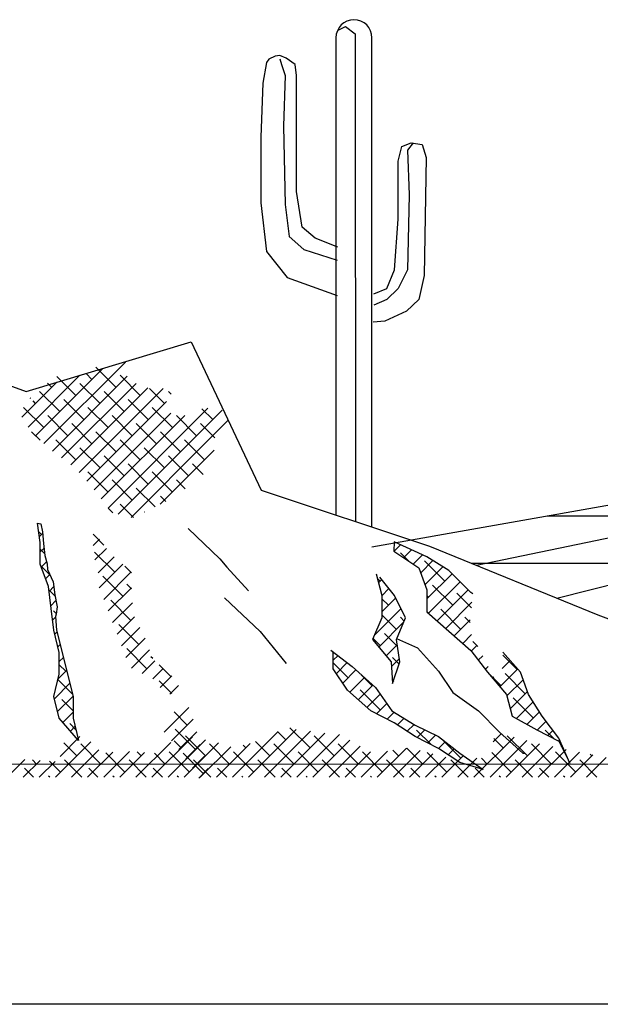
# Model space of a CAD drawing. Extents: x 351664 to 354864, y 1035231 to 1038231.
# Drawn here: x 354366 to 354396, y 1035281 to 1035332 of the extents above; entities that cross this region are included whole.
import ezdxf

# ---------------------------------------------------------------- set-up
doc = ezdxf.new("R2010")
doc.units = 0
doc.header["$MEASUREMENT"] = 0
for name, color, linetype in [('4', 33, 'CONTINUOUS'), ('5', 5, 'CONTINUOUS'), ('9', 9, 'CONTINUOUS')]:
    doc.layers.add(name, color=color, linetype=linetype)

msp = doc.modelspace()

# ---------------------------------------------------------------- linework, layer by layer
at = {"layer": '4'}
for p, q in [((354382.162, 1035331.165), (354382.558, 1035331.356)), ((354382.558, 1035331.356), (354383.046, 1035330.974)), ((354383.046, 1035330.974), (354383.067, 1035305.675)), ((354378.568, 1035329.67), (354378.45, 1035329.489)), ((354378.898, 1035329.813), (354378.568, 1035329.67)), ((354379.135, 1035329.861), (354378.898, 1035329.813)), ((354379.465, 1035329.718), (354379.135, 1035329.861)), ((354379.135, 1035329.68), (354379.227, 1035329.393)), ((354379.939, 1035329.384), (354379.465, 1035329.718)), ((354378.45, 1035329.489), (354378.265, 1035328.419)), ((354379.227, 1035329.393), (354379.425, 1035328.811)), ((354380.005, 1035328.811), (354379.939, 1035329.384)), ((354379.425, 1035328.811), (354379.333, 1035326.195)), ((354380.005, 1035326.386), (354380.005, 1035328.811)), ((354378.265, 1035328.419), (354378.16, 1035325.612)), ((354379.333, 1035326.195), (354379.425, 1035322.118)), ((354380.005, 1035322.796), (354380.005, 1035326.386)), ((354378.16, 1035325.612), (354378.16, 1035322.213)), ((354385.283, 1035324.367), (354385.481, 1035325.14)), ((354385.481, 1035325.14), (354385.956, 1035325.331)), ((354386.061, 1035325.331), (354385.771, 1035324.949)), ((354385.771, 1035324.949), (354385.863, 1035322.619)), ((354385.956, 1035325.331), (354386.536, 1035325.236)), ((354386.536, 1035325.236), (354386.733, 1035324.558)), ((354386.733, 1035324.558), (354386.641, 1035318.447)), ((354385.283, 1035321.359), (354385.283, 1035324.367)), ((354380.295, 1035320.953), (354380.005, 1035322.796)), ((354385.863, 1035322.619), (354385.771, 1035318.743)), ((354378.16, 1035322.213), (354378.45, 1035319.693)), ((354379.425, 1035322.118), (354379.623, 1035320.466)), ((354380.981, 1035320.371), (354380.295, 1035320.953)), ((354385.086, 1035318.743), (354385.283, 1035321.359)), ((354379.623, 1035320.466), (354380.388, 1035319.788)), ((354382.154, 1035319.912), (354380.981, 1035320.371)), ((354378.45, 1035319.693), (354379.517, 1035318.337)), ((354380.388, 1035319.788), (354382.114, 1035319.244)), ((354379.517, 1035318.337), (354382.114, 1035317.406)), ((354384.703, 1035317.769), (354385.086, 1035318.743)), ((354385.771, 1035318.743), (354385.283, 1035317.769)), ((354386.641, 1035318.447), (354386.351, 1035317.187)), ((354384.018, 1035317.483), (354384.703, 1035317.769)), ((354385.283, 1035317.769), (354384.703, 1035317.187)), ((354384.703, 1035317.187), (354384.018, 1035316.9)), ((354386.351, 1035317.187), (354385.718, 1035316.585)), ((354385.718, 1035316.585), (354384.585, 1035316.07)), ((354384.585, 1035316.07), (354383.978, 1035316.022)), ((354365.98, 1035312.423), (354374.547, 1035315.005)), ((354374.547, 1035315.005), (354378.177, 1035307.305)), ((354362.269, 1035313.75), (354365.98, 1035312.423)), ((354383.924, 1035304.368), (354406.333, 1035308.319)), ((354389.343, 1035303.403), (354413.019, 1035308.319)), ((354393.511, 1035301.705), (354419.705, 1035308.319)), ((354378.177, 1035307.305), (354386.915, 1035304.392)), ((354366.556, 1035305.593), (354366.735, 1035305.556)), ((354366.703, 1035304.591), (354366.556, 1035305.593)), ((354366.735, 1035305.556), (354366.823, 1035305.146)), ((354393.025, 1035305.973), (354509.785, 1035305.973)), ((354366.823, 1035305.146), (354366.882, 1035304.531)), ((354366.703, 1035303.455), (354366.703, 1035304.591)), ((354366.882, 1035304.531), (354366.94, 1035303.916)), ((354385.084, 1035304.625), (354385.064, 1035304.134)), ((354386.775, 1035303.841), (354385.084, 1035304.625)), ((354385.064, 1035304.134), (354386.348, 1035303.267)), ((354386.915, 1035304.392), (354395.653, 1035300.832)), ((354366.94, 1035303.916), (354367.058, 1035303.477)), ((354387.912, 1035303.132), (354386.775, 1035303.841)), ((354389.088, 1035303.507), (354532.409, 1035303.507)), ((354367.131, 1035302.307), (354366.703, 1035303.455)), ((354367.058, 1035303.477), (354367.087, 1035303.184)), ((354367.087, 1035303.184), (354367.38, 1035302.54)), ((354386.348, 1035303.267), (354386.775, 1035302.13)), ((354389.061, 1035301.984), (354387.912, 1035303.132)), ((354367.38, 1035302.54), (354367.467, 1035301.866)), ((354384.142, 1035302.969), (354384.435, 1035301.833)), ((354385.095, 1035301.833), (354384.338, 1035302.786)), ((354367.265, 1035301.17), (354367.131, 1035302.307)), ((354386.775, 1035302.13), (354386.775, 1035300.994)), ((354389.165, 1035301.919), (354389.061, 1035301.984)), ((354367.467, 1035301.866), (354367.585, 1035301.251)), ((354384.435, 1035301.833), (354384.435, 1035300.685)), ((354385.67, 1035300.685), (354385.095, 1035301.833)), ((354367.412, 1035300.034), (354367.265, 1035301.17)), ((354367.585, 1035301.251), (354367.526, 1035300.871)), ((354386.775, 1035300.994), (354387.912, 1035299.992)), ((354367.526, 1035300.871), (354367.497, 1035300.754)), ((354367.497, 1035300.754), (354367.558, 1035300.034)), ((354384.435, 1035300.685), (354383.959, 1035299.548)), ((354385.193, 1035299.548), (354385.67, 1035300.685)), ((354395.653, 1035300.832), (354402.449, 1035298.243)), ((354367.693, 1035298.885), (354367.412, 1035300.034)), ((354367.558, 1035300.034), (354367.84, 1035298.885)), ((354387.912, 1035299.992), (354389.061, 1035298.99)), ((354383.959, 1035299.548), (354384.912, 1035298.4)), ((354385.193, 1035299.609), (354386.293, 1035299.121)), ((354385.377, 1035298.4), (354385.193, 1035299.548)), ((354381.795, 1035298.998), (354382.895, 1035298.155)), ((354381.917, 1035298.033), (354381.917, 1035298.888)), ((354386.293, 1035299.121), (354387.381, 1035297.911)), ((354389.061, 1035298.99), (354389.917, 1035297.854)), ((354391.628, 1035297.854), (354390.714, 1035298.89)), ((354367.693, 1035297.749), (354367.693, 1035298.885)), ((354367.84, 1035298.885), (354368.121, 1035297.749)), ((354384.912, 1035298.4), (354384.998, 1035297.263)), ((354384.998, 1035297.263), (354385.377, 1035298.4)), ((354382.651, 1035296.933), (354381.917, 1035298.033)), ((354382.895, 1035298.155), (354384.105, 1035297.056)), ((354387.381, 1035297.911), (354388.115, 1035296.811)), ((354367.412, 1035296.6), (354367.693, 1035297.749)), ((354368.121, 1035297.749), (354368.414, 1035296.6)), ((354389.917, 1035297.854), (354390.907, 1035296.705)), ((354392.056, 1035296.705), (354391.628, 1035297.854)), ((354383.861, 1035295.846), (354382.651, 1035296.933)), ((354384.105, 1035297.056), (354384.961, 1035295.846)), ((354367.693, 1035295.464), (354367.412, 1035296.6)), ((354368.414, 1035296.6), (354368.414, 1035295.464)), ((354388.115, 1035296.811), (354389.447, 1035295.846)), ((354390.907, 1035296.705), (354391.2, 1035295.569)), ((354392.765, 1035295.569), (354392.056, 1035296.705)), ((354385.071, 1035295.235), (354383.861, 1035295.846)), ((354384.961, 1035295.846), (354386.171, 1035295.113)), ((354389.447, 1035295.846), (354390.547, 1035294.746)), ((354368.695, 1035294.315), (354367.693, 1035295.464)), ((354368.414, 1035295.464), (354368.695, 1035294.315)), ((354391.2, 1035295.569), (354392.484, 1035294.86)), ((354393.621, 1035294.432), (354392.765, 1035295.569)), ((354386.171, 1035294.514), (354385.071, 1035295.235)), ((354386.171, 1035295.113), (354387.381, 1035294.514)), ((354392.484, 1035294.86), (354393.621, 1035294.286)), ((354387.381, 1035293.903), (354386.171, 1035294.514)), ((354387.381, 1035294.514), (354388.481, 1035293.659)), ((354390.547, 1035294.746), (354391.757, 1035293.659)), ((354394.195, 1035293.137), (354393.621, 1035294.432)), ((354388.481, 1035293.17), (354387.381, 1035293.903)), ((354393.621, 1035294.286), (354394.195, 1035293.137)), ((354388.481, 1035293.659), (354389.691, 1035292.803)), ((354391.757, 1035293.659), (354391.879, 1035293.659)), ((354324.243, 1035293.12), (354426.073, 1035293.066)), ((354389.691, 1035292.803), (354388.481, 1035293.17))]:
    msp.add_line(p, q, dxfattribs=at)
at = {"layer": '5'}
msp.add_line((354814.021, 1035280.624), (351814.021, 1035280.624), dxfattribs=at)
at = {"layer": '9'}
for p, q in [((354382.055, 1035330.78), (354382.055, 1035325.62)), ((354383.924, 1035305.389), (354383.924, 1035330.78)), ((354382.055, 1035325.62), (354382.055, 1035306.012)), ((354366.897, 1035309.723), (354371.126, 1035313.952)), ((354366.073, 1035310.57), (354368.766, 1035313.263)), ((354366.451, 1035310.112), (354369.962, 1035313.623)), ((354367.343, 1035309.334), (354371.221, 1035313.212)), ((354368.556, 1035312.217), (354367.572, 1035313.201)), ((354369.391, 1035313.053), (354369.084, 1035313.359)), ((354370.644, 1035312.635), (354369.6, 1035313.679)), ((354371.897, 1035312.217), (354370.853, 1035313.261)), ((354365.752, 1035311.085), (354367.57, 1035312.903)), ((354367.302, 1035312.635), (354367.083, 1035312.854)), ((354367.816, 1035308.972), (354371.682, 1035312.838)), ((354369.809, 1035311.799), (354368.764, 1035312.844)), ((354367.72, 1035311.382), (354366.676, 1035312.426)), ((354368.293, 1035308.613), (354372.289, 1035312.609)), ((354368.728, 1035308.212), (354373.089, 1035312.573)), ((354371.062, 1035311.382), (354370.018, 1035312.426)), ((354373.15, 1035311.799), (354372.371, 1035312.579)), ((354373.494, 1035312.291), (354373.359, 1035312.426)), ((354366.213, 1035312.053), (354366.19, 1035312.076)), ((354366.467, 1035311.799), (354366.336, 1035311.93)), ((354368.973, 1035310.964), (354367.929, 1035312.008)), ((354369.119, 1035307.768), (354373.256, 1035311.905)), ((354372.315, 1035310.964), (354371.271, 1035312.008)), ((354366.885, 1035310.546), (354365.84, 1035311.591)), ((354368.138, 1035310.129), (354367.094, 1035311.173)), ((354370.226, 1035310.546), (354369.182, 1035311.591)), ((354369.511, 1035307.324), (354373.482, 1035311.296)), ((354369.87, 1035306.848), (354374.207, 1035311.185)), ((354370.226, 1035306.369), (354375.407, 1035311.549)), ((354371.48, 1035310.129), (354370.435, 1035311.173)), ((354370.75, 1035306.058), (354376.147, 1035311.455)), ((354373.568, 1035310.546), (354372.524, 1035311.591)), ((354374.821, 1035310.129), (354373.777, 1035311.173)), ((354375.657, 1035310.964), (354375.1, 1035311.521)), ((354369.391, 1035309.711), (354368.347, 1035310.755)), ((354372.733, 1035309.711), (354371.688, 1035310.755)), ((354375.776, 1035310.01), (354375.03, 1035310.755)), ((354375.394, 1035309.866), (354376.465, 1035310.937)), ((354366.704, 1035309.892), (354366.258, 1035310.337)), ((354370.644, 1035309.293), (354369.6, 1035310.337)), ((354373.986, 1035309.293), (354372.942, 1035310.337)), ((354368.556, 1035308.875), (354367.511, 1035309.92)), ((354371.897, 1035308.875), (354370.853, 1035309.92)), ((354371.42, 1035305.892), (354375.384, 1035309.856)), ((354375.239, 1035308.875), (354374.195, 1035309.92)), ((354369.809, 1035308.458), (354368.764, 1035309.502)), ((354373.15, 1035308.458), (354372.106, 1035309.502)), ((354372.934, 1035306.57), (354375.74, 1035309.377)), ((354371.062, 1035308.04), (354370.018, 1035309.084)), ((354372.315, 1035307.622), (354371.271, 1035308.667)), ((354374.404, 1035308.04), (354373.359, 1035309.084)), ((354375.16, 1035308.119), (354374.612, 1035308.667)), ((354370.226, 1035307.205), (354369.182, 1035308.249)), ((354373.568, 1035307.205), (354372.524, 1035308.249)), ((354371.48, 1035306.787), (354370.435, 1035307.831)), ((354374.236, 1035307.372), (354373.777, 1035307.831)), ((354372.664, 1035306.438), (354371.688, 1035307.413)), ((354371.554, 1035305.877), (354370.853, 1035306.578)), ((354373.225, 1035306.713), (354372.942, 1035306.996)), ((354370.468, 1035306.128), (354370.227, 1035306.369)), ((354372.109, 1035306.158), (354372.106, 1035306.16)), ((354366.776, 1035305.006), (354366.619, 1035305.163)), ((354366.659, 1035304.889), (354366.831, 1035305.061)), ((354374.39, 1035305.305), (354376.028, 1035303.733)), ((354370.015, 1035304.443), (354369.445, 1035305.013)), ((354369.445, 1035304.425), (354369.778, 1035304.758)), ((354366.703, 1035304.097), (354366.904, 1035304.299)), ((354366.931, 1035304.016), (354366.703, 1035304.244)), ((354370.575, 1035303.048), (354369.53, 1035304.092)), ((354369.539, 1035303.684), (354370.137, 1035304.281)), ((354385.068, 1035304.131), (354385.411, 1035304.474)), ((354385.834, 1035303.614), (354385.401, 1035304.047)), ((354385.567, 1035303.794), (354385.982, 1035304.209)), ((354366.755, 1035303.314), (354367.028, 1035303.587)), ((354369.705, 1035303.014), (354370.542, 1035303.851)), ((354376.028, 1035303.733), (354376.398, 1035303.301)), ((354386.065, 1035303.457), (354386.552, 1035303.944)), ((354386.447, 1035303.003), (354387.089, 1035303.646)), ((354387.699, 1035302.585), (354386.655, 1035303.629)), ((354367.22, 1035302.891), (354366.731, 1035303.38)), ((354369.767, 1035302.241), (354370.986, 1035303.46)), ((354369.999, 1035301.637), (354371.43, 1035303.068)), ((354371.438, 1035303.02), (354371.092, 1035303.367)), ((354376.398, 1035303.301), (354377.521, 1035302.077)), ((354386.675, 1035302.396), (354387.604, 1035303.325)), ((354366.982, 1035302.706), (354367.204, 1035302.927)), ((354370.992, 1035301.795), (354369.948, 1035302.839)), ((354384.357, 1035302.585), (354384.201, 1035302.741)), ((354384.265, 1035302.493), (354384.436, 1035302.663)), ((354386.775, 1035301.661), (354388.079, 1035302.965)), ((354386.865, 1035300.915), (354388.497, 1035302.548)), ((354367.481, 1035301.794), (354367.152, 1035302.123)), ((354367.161, 1035302.049), (354367.411, 1035302.299)), ((354370.23, 1035301.033), (354371.438, 1035302.241)), ((354371.438, 1035302.185), (354371.201, 1035302.422)), ((354384.435, 1035301.827), (354384.806, 1035302.198)), ((354385.044, 1035301.898), (354384.984, 1035301.958)), ((354388.117, 1035301.331), (354387.072, 1035302.376)), ((354387.309, 1035300.524), (354388.915, 1035302.13)), ((354389.083, 1035301.2), (354388.325, 1035301.958)), ((354367.249, 1035301.302), (354367.523, 1035301.576)), ((354371.41, 1035300.542), (354370.366, 1035301.586)), ((354370.462, 1035300.429), (354371.497, 1035301.464)), ((354376.267, 1035301.707), (354378.123, 1035299.964)), ((354384.435, 1035300.992), (354385.156, 1035301.712)), ((354384.775, 1035301.331), (354384.435, 1035301.671)), ((354386.863, 1035301.749), (354386.775, 1035301.837)), ((354387.753, 1035300.132), (354389.109, 1035301.488)), ((354367.532, 1035300.908), (354367.402, 1035301.038)), ((354384.054, 1035299.775), (354385.434, 1035301.155)), ((354386.841, 1035300.936), (354386.775, 1035301.002)), ((354388.534, 1035300.078), (354387.49, 1035301.123)), ((354367.344, 1035300.561), (354367.5, 1035300.717)), ((354370.694, 1035299.826), (354371.604, 1035300.736)), ((354384.278, 1035299.164), (354385.577, 1035300.462)), ((354385.193, 1035300.078), (354384.435, 1035300.836)), ((354385.597, 1035300.51), (354385.401, 1035300.705)), ((354388.198, 1035299.742), (354389.028, 1035300.572)), ((354389.016, 1035300.432), (354388.743, 1035300.705)), ((354367.459, 1035299.841), (354367.577, 1035299.959)), ((354371.828, 1035299.289), (354370.783, 1035300.333)), ((354370.925, 1035299.222), (354371.881, 1035300.177)), ((354378.123, 1035299.964), (354379.478, 1035298.302)), ((354371.157, 1035298.618), (354372.156, 1035299.617)), ((354384.357, 1035299.243), (354383.986, 1035299.614)), ((354385.251, 1035299.184), (354384.566, 1035299.869)), ((354388.645, 1035299.353), (354389.098, 1035299.807)), ((354389.418, 1035299.195), (354389.161, 1035299.452)), ((354367.623, 1035299.17), (354367.741, 1035299.288)), ((354372.245, 1035298.036), (354371.201, 1035299.08)), ((354371.446, 1035298.072), (354372.384, 1035299.01)), ((354384.657, 1035298.707), (354385.235, 1035299.285)), ((354389.085, 1035298.958), (354389.385, 1035299.258)), ((354367.693, 1035298.404), (354367.906, 1035298.617)), ((354372.001, 1035297.791), (354372.649, 1035298.439)), ((354372.552, 1035298.565), (354372.454, 1035298.662)), ((354381.917, 1035298.474), (354382.161, 1035298.718)), ((354384.931, 1035298.146), (354385.35, 1035298.565)), ((354385.332, 1035298.268), (354384.984, 1035298.616)), ((354389.444, 1035298.482), (354389.671, 1035298.709)), ((354390.681, 1035298.048), (354391.093, 1035298.46)), ((354391.458, 1035297.99), (354390.708, 1035298.74)), ((354367.634, 1035297.51), (354368.072, 1035297.947)), ((354368.029, 1035297.905), (354367.693, 1035298.241)), ((354372.556, 1035297.511), (354373.095, 1035298.05)), ((354373.499, 1035297.618), (354372.872, 1035298.244)), ((354382.686, 1035297.572), (354381.917, 1035298.341)), ((354382.075, 1035297.796), (354382.634, 1035298.355)), ((354382.409, 1035297.295), (354383.091, 1035297.977)), ((354389.803, 1035298.005), (354389.958, 1035298.16)), ((354390.623, 1035297.154), (354389.897, 1035297.88)), ((354390.567, 1035297.099), (354391.485, 1035298.016)), ((354368.385, 1035296.713), (354367.625, 1035297.473)), ((354373.534, 1035296.747), (354372.872, 1035297.409)), ((354372.936, 1035297.055), (354373.541, 1035297.661)), ((354382.773, 1035296.823), (354383.529, 1035297.579)), ((354383.939, 1035297.154), (354383.371, 1035297.723)), ((354384.99, 1035297.369), (354385.055, 1035297.434)), ((354390.181, 1035297.548), (354390.244, 1035297.611)), ((354391.876, 1035296.737), (354390.832, 1035297.781)), ((354390.928, 1035296.624), (354391.772, 1035297.468)), ((354367.441, 1035296.481), (354368.24, 1035297.281)), ((354373.427, 1035296.711), (354373.886, 1035297.17)), ((354383.213, 1035296.428), (354383.967, 1035297.182)), ((354384.357, 1035295.901), (354383.313, 1035296.945)), ((354391.099, 1035295.96), (354391.999, 1035296.859)), ((354367.607, 1035295.812), (354368.41, 1035296.615)), ((354368.414, 1035295.849), (354367.82, 1035296.443)), ((354383.653, 1035296.033), (354384.342, 1035296.721)), ((354392.294, 1035295.483), (354391.249, 1035296.528)), ((354367.611, 1035295.816), (354367.604, 1035295.824)), ((354373.135, 1035294.748), (354374.41, 1035296.023)), ((354384.154, 1035295.698), (354384.688, 1035296.232)), ((354391.421, 1035295.447), (354392.296, 1035296.321)), ((354367.88, 1035295.249), (354368.414, 1035295.783)), ((354373.526, 1035294.304), (354374.639, 1035295.416)), ((354374.334, 1035295.112), (354373.65, 1035295.796)), ((354384.709, 1035295.418), (354385.071, 1035295.779)), ((354385.247, 1035295.12), (354385.591, 1035295.464)), ((354391.96, 1035295.149), (354392.617, 1035295.806)), ((354392.498, 1035294.853), (354392.958, 1035295.312)), ((354368.56, 1035294.868), (354368.238, 1035295.19)), ((354368.269, 1035294.803), (354368.515, 1035295.049)), ((354374.752, 1035293.859), (354373.707, 1035294.903)), ((354377.519, 1035292.405), (354379.996, 1035294.882)), ((354380.712, 1035293.928), (354379.668, 1035294.973)), ((354385.751, 1035294.789), (354386.111, 1035295.149)), ((354386.997, 1035294.097), (354386.237, 1035294.857)), ((354386.264, 1035294.467), (354386.666, 1035294.868)), ((354393.36, 1035294.418), (354392.92, 1035294.857)), ((354393.053, 1035294.572), (354393.317, 1035294.836)), ((354367.733, 1035293.48), (354368.769, 1035294.516)), ((354368.659, 1035294.357), (354368.68, 1035294.378)), ((354372.506, 1035292.405), (354374.601, 1035294.5)), ((354373.342, 1035292.405), (354375.285, 1035294.349)), ((354374.029, 1035293.928), (354373.659, 1035294.298)), ((354373.901, 1035293.843), (354374.829, 1035294.771)), ((354375.282, 1035293.511), (354374.238, 1035294.555)), ((354376.683, 1035292.405), (354379.05, 1035294.772)), ((354378.354, 1035292.405), (354380.738, 1035294.789)), ((354379.459, 1035294.346), (354379.038, 1035294.767)), ((354379.19, 1035292.405), (354381.481, 1035294.696)), ((354380.025, 1035292.405), (354382.245, 1035294.625)), ((354380.86, 1035292.405), (354382.78, 1035294.325)), ((354381.966, 1035293.511), (354380.921, 1035294.555)), ((354386.82, 1035294.187), (354387.225, 1035294.591)), ((354388.534, 1035293.395), (354387.534, 1035294.395)), ((354389.215, 1035292.405), (354391.296, 1035294.487)), ((354390.05, 1035292.405), (354391.958, 1035294.313)), ((354390.221, 1035294.247), (354390.634, 1035294.66)), ((354390.738, 1035293.928), (354390.245, 1035294.421)), ((354391.991, 1035293.511), (354390.946, 1035294.555)), ((354393.608, 1035294.292), (354393.66, 1035294.344)), ((354367.494, 1035292.405), (354369.334, 1035294.246)), ((354368.599, 1035293.511), (354367.924, 1035294.186)), ((354368.329, 1035292.405), (354369.744, 1035293.821)), ((354369.852, 1035293.093), (354368.808, 1035294.137)), ((354371.671, 1035292.405), (354373.481, 1035294.216)), ((354374.177, 1035292.405), (354375.967, 1035294.196)), ((354374.257, 1035293.364), (354375, 1035294.107)), ((354375.012, 1035292.405), (354376.599, 1035293.992)), ((354376.535, 1035293.093), (354375.491, 1035294.137)), ((354375.848, 1035292.405), (354377.601, 1035294.159)), ((354377.371, 1035293.928), (354377.236, 1035294.063)), ((354378.624, 1035293.511), (354377.881, 1035294.254)), ((354379.877, 1035293.093), (354378.833, 1035294.137)), ((354381.696, 1035292.405), (354383.316, 1035294.026)), ((354383.219, 1035293.093), (354382.174, 1035294.137)), ((354384.202, 1035292.405), (354385.713, 1035293.916)), ((354385.307, 1035293.511), (354385.01, 1035293.808)), ((354385.037, 1035292.405), (354386.425, 1035293.793)), ((354386.56, 1035293.093), (354385.734, 1035293.919)), ((354387.375, 1035293.906), (354387.719, 1035294.251)), ((354387.877, 1035293.573), (354388.189, 1035293.886)), ((354390.885, 1035292.405), (354392.62, 1035294.14)), ((354391.721, 1035292.405), (354393.309, 1035293.993)), ((354393.244, 1035293.093), (354392.2, 1035294.137)), ((354392.556, 1035292.405), (354394.002, 1035293.851)), ((354393.84, 1035293.937), (354393.75, 1035294.027)), ((354364.987, 1035292.405), (354365.904, 1035293.322)), ((354365.823, 1035292.405), (354366.7, 1035293.283)), ((354366.51, 1035293.093), (354366.296, 1035293.307)), ((354368.869, 1035292.405), (354367.972, 1035293.302)), ((354369.164, 1035292.405), (354370.468, 1035293.709)), ((354370, 1035292.405), (354371.338, 1035293.744)), ((354371.105, 1035292.675), (354370.109, 1035293.671)), ((354370.835, 1035292.405), (354372.12, 1035293.69)), ((354372.21, 1035292.405), (354371.314, 1035293.302)), ((354371.94, 1035293.511), (354371.734, 1035293.717)), ((354373.194, 1035293.093), (354372.631, 1035293.656)), ((354374.447, 1035292.675), (354373.402, 1035293.719)), ((354375.169, 1035292.605), (354374.125, 1035293.65)), ((354374.61, 1035292.882), (354375.225, 1035293.496)), ((354375.552, 1035292.405), (354374.656, 1035293.302)), ((354377.788, 1035292.675), (354376.744, 1035293.719)), ((354378.894, 1035292.405), (354377.997, 1035293.302)), ((354381.13, 1035292.675), (354380.086, 1035293.719)), ((354382.235, 1035292.405), (354381.339, 1035293.302)), ((354382.531, 1035292.405), (354383.852, 1035293.726)), ((354383.367, 1035292.405), (354384.725, 1035293.764)), ((354384.472, 1035292.675), (354383.428, 1035293.719)), ((354385.577, 1035292.405), (354384.681, 1035293.302)), ((354385.873, 1035292.405), (354387.088, 1035293.62)), ((354386.708, 1035292.405), (354387.75, 1035293.447)), ((354387.814, 1035292.675), (354386.791, 1035293.698)), ((354387.544, 1035292.405), (354388.528, 1035293.39)), ((354388.919, 1035292.405), (354388.022, 1035293.302)), ((354388.378, 1035293.239), (354388.667, 1035293.527)), ((354388.379, 1035292.405), (354389.363, 1035293.39)), ((354389.902, 1035293.093), (354389.605, 1035293.39)), ((354391.155, 1035292.675), (354390.145, 1035293.685)), ((354392.26, 1035292.405), (354391.364, 1035293.302)), ((354393.392, 1035292.405), (354394.696, 1035293.709)), ((354394.497, 1035292.675), (354393.453, 1035293.719)), ((354393.893, 1035293.741), (354393.917, 1035293.765)), ((354394.227, 1035292.405), (354395.389, 1035293.568)), ((354395.602, 1035292.405), (354394.706, 1035293.302)), ((354395.063, 1035292.405), (354396.083, 1035293.426)), ((354395.332, 1035293.511), (354395.246, 1035293.597)), ((354366.362, 1035292.405), (354365.884, 1035292.884)), ((354366.658, 1035292.405), (354367.481, 1035293.228)), ((354367.763, 1035292.675), (354367.19, 1035293.249)), ((354369.704, 1035292.405), (354369.225, 1035292.884)), ((354373.046, 1035292.405), (354372.567, 1035292.884)), ((354374.931, 1035292.367), (354375.426, 1035292.862)), ((354376.387, 1035292.405), (354375.909, 1035292.884)), ((354379.729, 1035292.405), (354379.25, 1035292.884)), ((354383.071, 1035292.405), (354382.592, 1035292.884)), ((354386.413, 1035292.405), (354385.934, 1035292.884)), ((354388.99, 1035293.016), (354389.156, 1035293.182)), ((354389.754, 1035292.405), (354389.276, 1035292.884)), ((354389.632, 1035292.821), (354389.646, 1035292.836)), ((354393.096, 1035292.405), (354392.617, 1035292.884)), ((354394.172, 1035293.184), (354394.173, 1035293.186)), ((354367.198, 1035292.405), (354367.137, 1035292.466)), ((354370.539, 1035292.405), (354370.478, 1035292.466)), ((354373.881, 1035292.405), (354373.82, 1035292.466)), ((354377.223, 1035292.405), (354377.162, 1035292.466)), ((354380.565, 1035292.405), (354380.504, 1035292.466)), ((354383.906, 1035292.405), (354383.845, 1035292.466)), ((354387.248, 1035292.405), (354387.187, 1035292.466)), ((354390.59, 1035292.405), (354390.529, 1035292.466)), ((354393.931, 1035292.405), (354393.87, 1035292.466))]:
    msp.add_line(p, q, dxfattribs=at)
msp.add_arc((354382.99, 1035330.78), 0.935, 0, 180, dxfattribs=at)

doc.saveas('drawing.dxf')
